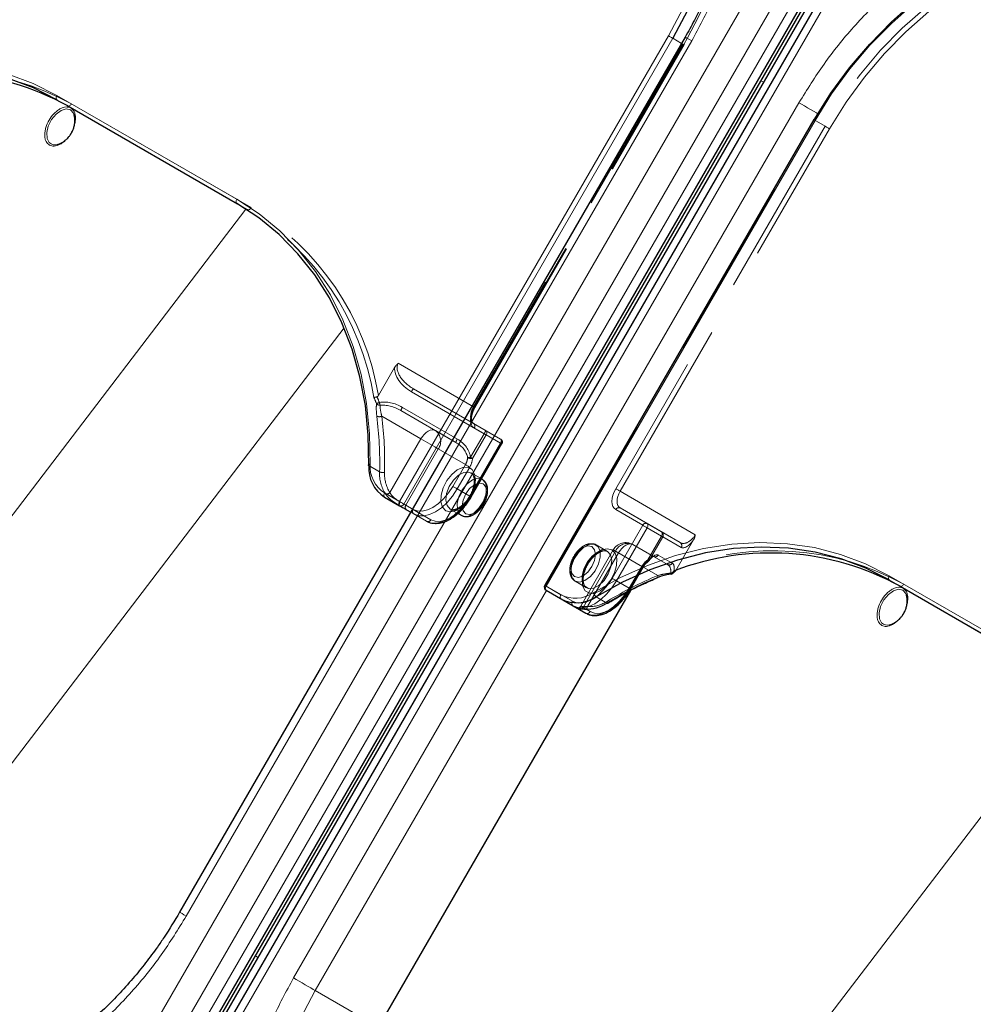
# Model space of a CAD drawing. Units: millimetres. Extents: x 0 to 210, y 0 to 297.
# Drawn here: x 146 to 153, y 141 to 148 of the extents above; entities that cross this region are included whole.
import ezdxf

# ---------------------------------------------------------------- set-up
doc = ezdxf.new("R2010")
doc.units = ezdxf.units.MM
doc.linetypes.add('HIDDEN', pattern=[1.905, 1.27, -0.635])

msp = doc.modelspace()

# ---------------------------------------------------------------- linework, layer by layer
at = {"color": 8, "linetype": 'Continuous', "lineweight": 18}
for p, q in [((146.14801, 139.27034), (152.27301, 149.87915)), ((146.30334, 139.18066), (152.42834, 149.78947)), ((152.52153, 149.73566), (146.39653, 139.12685)), ((152.69678, 149.63452), (146.57178, 139.02571)), ((148.77754, 144.50716), (150.64004, 147.7331)), ((147.30116, 141.63565), (150.80116, 147.69782)), ((150.67022, 147.71568), (148.80772, 144.48973)), ((150.7304, 147.68092), (150.67022, 147.71568)), ((151.27968, 147.42148), (151.29753, 147.41117)), ((146.40618, 147.31945), (147.65069, 146.60102)), ((147.65069, 146.57215), (146.40618, 147.29059)), ((146.48118, 147.24727), (146.40618, 147.29059)), ((148.04362, 141.20703), (151.54362, 147.26921)), ((151.65474, 147.14733), (149.79224, 143.92139)), ((144.99312, 142.96757), (147.71459, 146.53332)), ((145.80331, 142.31527), (148.3943, 145.71007)), ((148.67455, 144.56662), (148.77754, 144.50716)), ((148.77754, 144.47829), (148.67455, 144.53775)), ((148.8554, 144.43333), (148.77754, 144.47829)), ((148.80772, 144.48973), (148.8679, 144.45498)), ((152.1691, 143.99259), (153.41361, 143.27415)), ((149.79224, 143.92139), (149.89524, 143.86193)), ((153.41361, 143.24528), (152.1691, 143.96372)), ((152.2441, 143.92041), (152.1691, 143.96372)), ((149.79452, 143.8912), (148.19451, 141.11991)), ((148.63151, 140.86756), (150.37655, 143.89006)), ((150.37848, 143.89105), (148.63253, 140.86697)), ((149.89524, 143.83306), (149.79224, 143.89252)), ((150.13886, 143.84706), (150.21386, 143.80375)), ((149.99832, 143.77353), (149.89524, 143.83306)), ((150.06813, 143.73321), (150.01813, 143.76209)), ((150.06919, 143.76147), (150.09831, 143.74466)), ((150.75604, 139.64071), (153.47751, 143.20646)), ((147.79753, 141.34899), (147.77968, 141.3593)), ((148.19451, 141.11991), (148.63151, 140.86756))]:
    msp.add_line(p, q, dxfattribs=at)
at = {"color": 7, "linetype": 'Continuous', "lineweight": 25}
for p, q in [((146.44971, 139.09615), (152.57471, 149.70496)), ((146.46721, 139.08604), (152.59221, 149.69485)), ((152.61007, 149.68455), (146.48507, 139.07574)), ((152.65102, 149.66092), (146.52602, 139.05211)), ((150.75541, 147.72423), (147.25541, 141.66205)), ((146.48118, 147.24727), (147.6562, 146.56895)), ((151.64559, 147.15261), (149.78309, 143.92667)), ((146.41187, 146.98077), (146.41777, 146.98279)), ((148.67455, 144.53775), (148.77764, 144.47822)), ((148.82665, 144.44991), (148.8554, 144.43331)), ((150.37728, 143.90112), (150.46478, 144.05267)), ((152.2441, 143.92041), (153.41912, 143.24209)), ((149.79224, 143.89252), (149.97974, 143.78424)), ((149.97974, 143.78424), (150.06813, 143.73321)), ((152.17479, 143.65391), (152.18069, 143.65592))]:
    msp.add_line(p, q, dxfattribs=at)
at = {"color": 7, "linetype": 'HIDDEN', "lineweight": 18}
for p, q in [((150.74004, 147.67536), (149.29004, 145.16388)), ((149.29522, 145.16089), (150.74522, 147.67237)), ((149.29919, 145.1586), (150.74919, 147.67007)), ((150.74522, 147.67237), (150.7304, 147.68092)), ((150.74919, 147.67007), (150.74522, 147.67237)), ((147.75069, 146.54327), (146.50618, 147.26171)), ((149.78706, 143.92437), (151.64956, 147.15032)), ((151.64559, 147.15261), (151.64956, 147.15032)), ((151.64956, 147.15032), (151.72456, 147.10701)), ((151.72456, 147.10701), (150.27456, 144.59553)), ((150.30474, 144.57811), (151.75474, 147.08958)), ((147.72569, 146.52884), (147.65069, 146.57215)), ((147.6562, 146.56895), (147.72569, 146.52884)), ((148.74373, 145.43563), (148.63147, 145.24118)), ((149.29004, 145.16388), (148.76906, 145.46464)), ((148.8744, 145.28835), (149.29004, 145.04841)), ((149.37791, 144.99764), (148.8744, 145.28835)), ((148.86011, 145.26773), (149.36362, 144.97702)), ((149.02577, 144.9989), (148.7869, 145.1368)), ((148.7869, 145.1368), (149.16749, 144.91706)), ((149.17821, 144.93974), (148.79761, 145.15948)), ((148.65453, 145.09776), (148.92577, 144.94117)), ((149.16749, 144.91706), (149.02577, 144.9989)), ((149.29004, 145.04841), (149.47754, 144.94013)), ((149.48272, 144.90827), (149.29522, 145.01655)), ((148.92577, 144.94117), (148.71105, 144.56927)), ((149.36362, 144.97702), (149.26913, 144.81336)), ((149.28342, 144.80511), (149.37791, 144.96878)), ((149.47754, 144.94013), (149.37791, 144.99764)), ((149.37791, 144.96878), (149.47754, 144.91126)), ((148.82148, 144.48177), (149.04648, 144.87148)), ((149.04648, 144.87148), (149.23398, 144.7632)), ((149.47754, 144.91126), (149.26504, 144.5432)), ((149.27022, 144.54021), (149.48272, 144.90827)), ((149.27419, 144.53792), (149.48669, 144.90598)), ((148.63985, 144.71241), (148.56485, 144.75572)), ((149.23398, 144.7632), (149.14648, 144.61165)), ((149.17665, 144.59422), (149.26415, 144.74578)), ((149.35067, 144.66121), (149.27289, 144.70611)), ((149.26504, 144.5432), (149.17665, 144.59422)), ((150.82572, 144.27735), (150.30474, 144.57811)), ((148.87148, 144.45289), (148.82148, 144.48177)), ((148.8679, 144.45498), (148.99522, 144.38146)), ((149.1279, 144.45496), (149.20569, 144.41006)), ((150.30474, 144.46263), (150.72038, 144.22269)), ((150.49224, 144.35436), (150.30474, 144.46263)), ((148.96504, 144.37001), (148.8554, 144.43333)), ((148.8554, 144.43331), (148.87665, 144.42104)), ((148.87665, 144.42104), (148.96504, 144.37001)), ((150.27456, 144.45119), (150.46206, 144.34291)), ((150.46206, 144.34291), (150.24956, 143.97485)), ((150.27974, 143.95743), (150.49224, 144.32549)), ((150.59187, 144.29684), (150.49224, 144.35436)), ((150.49224, 144.32549), (150.59187, 144.26797)), ((150.59187, 144.26797), (150.49738, 144.1043)), ((150.50582, 144.09943), (150.60031, 144.2631)), ((150.72038, 144.22269), (150.59187, 144.29684)), ((150.60031, 144.2631), (150.72882, 144.18895)), ((150.21688, 144.16116), (150.1391, 144.20606)), ((150.63288, 144.07113), (150.39402, 144.20903)), ((150.39402, 144.20903), (150.53575, 144.12718)), ((150.81326, 144.24091), (150.701, 144.04647)), ((150.25742, 144.17242), (150.03242, 143.78272)), ((150.27331, 144.16324), (150.04831, 143.77353)), ((150.0793, 143.7794), (150.29402, 144.1513)), ((150.46081, 144.05497), (150.27331, 144.16324)), ((150.29402, 144.1513), (150.56526, 143.99471)), ((150.53575, 144.12718), (150.63288, 144.07113)), ((150.66632, 144.08069), (150.56918, 144.13674)), ((150.45563, 144.05795), (150.36813, 143.9064)), ((150.37331, 143.90341), (150.46081, 144.05497)), ((149.78309, 143.92667), (149.78706, 143.92437)), ((149.97456, 143.8161), (149.78706, 143.92437)), ((149.99411, 143.95491), (150.07189, 143.91001)), ((150.36813, 143.9064), (150.27974, 143.95743)), ((153.51361, 143.2164), (152.2691, 143.93484)), ((150.35735, 143.8777), (150.37331, 143.90341)), ((150.03246, 143.78269), (150.04831, 143.77353)), ((150.04831, 143.77353), (150.06919, 143.76147))]:
    msp.add_line(p, q, dxfattribs=at)
at = {"color": 8, "linetype": 'Continuous', "lineweight": 18, "flags": 128}
for points in [[(150.64004, 147.7331), (150.74124, 147.92376), (150.82835, 148.12065), (150.9007, 148.32228), (150.95775, 148.52712), (150.99906, 148.73361), (151.02433, 148.94016), (151.03334, 149.14523), (151.02605, 149.34723), (151.0025, 149.54464), (150.96287, 149.73595), (150.90746, 149.9197), (150.83671, 150.09451), (150.75113, 150.25903), (150.65139, 150.41201), (150.53824, 150.5523), (150.41255, 150.67882), (150.27528, 150.79061), (150.12745, 150.88682)], [(154.64233, 148.28044), (154.48509, 148.36034), (154.31963, 148.42331), (154.14721, 148.46889), (153.96913, 148.49672), (153.78677, 148.50659), (153.60149, 148.49843), (153.41472, 148.47229), (153.22788, 148.42839), (153.04238, 148.36704), (152.85963, 148.28872), (152.68104, 148.19403), (152.50796, 148.08368), (152.3417, 147.95852), (152.18353, 147.81949), (152.03466, 147.66766), (151.89622, 147.50418), (151.76926, 147.3303), (151.65474, 147.14733)], [(150.64004, 147.7331), (150.64373, 147.73097), (150.64776, 147.72865), (150.65197, 147.72622), (150.6562, 147.72377), (150.6603, 147.72141), (150.66409, 147.71922), (150.66744, 147.71728), (150.67022, 147.71568)], [(150.75541, 147.72423), (150.75697, 147.72333), (150.76259, 147.72009), (150.77209, 147.7146), (150.78512, 147.70709), (150.80116, 147.69782)], [(144.35564, 147.20162), (144.54105, 147.30508), (144.73127, 147.39116), (144.92479, 147.45918), (145.12007, 147.50859), (145.31553, 147.53899), (145.50962, 147.55014), (145.70078, 147.54195), (145.88749, 147.5145), (146.06824, 147.46799), (146.2416, 147.4028), (146.40618, 147.31945)], [(146.40618, 147.29059), (146.40398, 147.29241), (146.40235, 147.295), (146.40134, 147.29824), (146.401, 147.30203), (146.40134, 147.30621), (146.40235, 147.31062), (146.40398, 147.31509), (146.40618, 147.31945)], [(151.54362, 147.26921), (151.56207, 147.25856), (151.58221, 147.24694), (151.60326, 147.23478), (151.62443, 147.22256), (151.64489, 147.21074), (151.66387, 147.19979), (151.67491, 147.19341)], [(146.52575, 147.18512), (146.52062, 147.19806), (146.49982, 147.22034), (146.46987, 147.22665), (146.43482, 147.21613), (146.39941, 147.19021), (146.36842, 147.15238), (146.34602, 147.10776), (146.33526, 147.06236), (146.33757, 147.02233), (146.35266, 146.99307), (146.35266, 146.99307)], [(151.65474, 147.14733), (151.65153, 147.14918), (151.64893, 147.15069), (151.64703, 147.15178), (151.6459, 147.15243), (151.64559, 147.15261)], [(147.65069, 146.57215), (147.64849, 146.57397), (147.64685, 146.57656), (147.64585, 146.57981), (147.64551, 146.58359), (147.64585, 146.58777), (147.64685, 146.59218), (147.64849, 146.59665), (147.65069, 146.60102)], [(147.65069, 146.60102), (147.80516, 146.50018), (147.94831, 146.38265), (148.07897, 146.24938), (148.19611, 146.10143), (148.29879, 145.93999), (148.38618, 145.76634), (148.45759, 145.58187), (148.51245, 145.38807), (148.55031, 145.18648), (148.57088, 144.97871), (148.57399, 144.76642)], [(148.56485, 144.75572), (148.56283, 144.75719), (148.56171, 144.75875), (148.56155, 144.76032), (148.56235, 144.76184), (148.56407, 144.76327), (148.56666, 144.76454), (148.57001, 144.7656), (148.57399, 144.76642)], [(148.67455, 144.53775), (148.67235, 144.53957), (148.67072, 144.54216), (148.66971, 144.54541), (148.66937, 144.54919), (148.66971, 144.55337), (148.67072, 144.55778), (148.67235, 144.56225), (148.67455, 144.56662)], [(148.77754, 144.47829), (148.77534, 144.48011), (148.77371, 144.4827), (148.77271, 144.48595), (148.77237, 144.48973), (148.77271, 144.49391), (148.77371, 144.49832), (148.77534, 144.5028), (148.77754, 144.50716)], [(148.77754, 144.50716), (148.78123, 144.50503), (148.78526, 144.5027), (148.78947, 144.50027), (148.7937, 144.49783), (148.7978, 144.49546), (148.80159, 144.49327), (148.80494, 144.49134), (148.80772, 144.48973)], [(150.11856, 143.87476), (150.30397, 143.97822), (150.49419, 144.0643), (150.68771, 144.13232), (150.88299, 144.18172), (151.07845, 144.21212), (151.27254, 144.22328), (151.4637, 144.21509), (151.65041, 144.18764), (151.83116, 144.14113), (152.00452, 144.07594), (152.1691, 143.99259)], [(152.1691, 143.96372), (152.1669, 143.96555), (152.16527, 143.96813), (152.16426, 143.97138), (152.16392, 143.97517), (152.16426, 143.97935), (152.16527, 143.98376), (152.1669, 143.98823), (152.1691, 143.99259)], [(149.79224, 143.92139), (149.78903, 143.92324), (149.78643, 143.92474), (149.78453, 143.92584), (149.7834, 143.92649), (149.78309, 143.92667)], [(149.79224, 143.92139), (149.79004, 143.91702), (149.78841, 143.91255), (149.7874, 143.90814), (149.78706, 143.90396), (149.7874, 143.90018), (149.78841, 143.89693), (149.79004, 143.89434), (149.79224, 143.89252)], [(149.89524, 143.83306), (149.89304, 143.83488), (149.8914, 143.83747), (149.8904, 143.84072), (149.89006, 143.8445), (149.8904, 143.84868), (149.8914, 143.85309), (149.89304, 143.85757), (149.89524, 143.86193)], [(150.09831, 143.74466), (150.12777, 143.73375), (150.16139, 143.7324), (150.19787, 143.74068), (150.23581, 143.75827), (150.27374, 143.78448), (150.31022, 143.81832), (150.34384, 143.85848), (150.35735, 143.8777)], [(152.28867, 143.85826), (152.28354, 143.8712), (152.26274, 143.89348), (152.23279, 143.89979), (152.19774, 143.88927), (152.16233, 143.86334), (152.13134, 143.82552), (152.10895, 143.78089), (152.09818, 143.7355), (152.10049, 143.69547), (152.11558, 143.66621), (152.11558, 143.66621)], [(149.99832, 143.77353), (150.00278, 143.77151), (150.00423, 143.77106)], [(147.25541, 141.66205), (147.25697, 141.66116), (147.26259, 141.65791), (147.27209, 141.65243), (147.28512, 141.64491), (147.30116, 141.63565)], [(148.04362, 141.20703), (148.06207, 141.19638), (148.08221, 141.18476), (148.10326, 141.1726), (148.12443, 141.16038), (148.14489, 141.14857), (148.16387, 141.13761), (148.18062, 141.12794), (148.19451, 141.11991)], [(148.71228, 137.93434), (148.56296, 138.03152), (148.4243, 138.14444), (148.29734, 138.27224), (148.18305, 138.41395), (148.0823, 138.56848), (147.99586, 138.73466), (147.92439, 138.91123), (147.86842, 139.09684), (147.8284, 139.29008), (147.80461, 139.48948), (147.79724, 139.69353), (147.80635, 139.90066), (147.83187, 140.10931), (147.8736, 140.31788), (147.93122, 140.52478), (148.00431, 140.72845), (148.09229, 140.92733), (148.19451, 141.11991)]]:
    msp.add_lwpolyline(points, dxfattribs=at)
at = {"color": 7, "linetype": 'Continuous', "lineweight": 25, "flags": 128}
for points in [[(150.15245, 150.90125), (150.30177, 150.80407), (150.44043, 150.69115), (150.56739, 150.56335), (150.68168, 150.42165), (150.78243, 150.26712), (150.86887, 150.10093), (150.94034, 149.92436), (150.99631, 149.73875), (151.03634, 149.54551), (151.06013, 149.34611), (151.06749, 149.14207), (151.05839, 148.93493), (151.03287, 148.72629), (150.99114, 148.51772), (150.93351, 148.31081), (150.86042, 148.10714), (150.77244, 147.90826), (150.67022, 147.71568)], [(151.64956, 147.15032), (151.76524, 147.33513), (151.89348, 147.51077), (152.03332, 147.6759), (152.1837, 147.82927), (152.34346, 147.9697), (152.5114, 148.09613), (152.68623, 148.20759), (152.86663, 148.30324), (153.05121, 148.38235), (153.23859, 148.44431), (153.42732, 148.48866), (153.61598, 148.51506), (153.80312, 148.52331), (153.98733, 148.51334), (154.16721, 148.48522), (154.34137, 148.43919), (154.5085, 148.37557), (154.66733, 148.29487)], [(146.40618, 147.29059), (146.24323, 147.37311), (146.07159, 147.43765), (145.89262, 147.4837), (145.70777, 147.51088), (145.5185, 147.51899), (145.32633, 147.50794), (145.1328, 147.47784), (144.93946, 147.42893), (144.74785, 147.36158), (144.55951, 147.27636), (144.37594, 147.17392)], [(146.5295, 147.16216), (146.52947, 147.16281), (146.52575, 147.18512)], [(148.56485, 144.75572), (148.56177, 144.9659), (148.54141, 145.17161), (148.50392, 145.37121), (148.4496, 145.5631), (148.3789, 145.74573), (148.29237, 145.91766), (148.19071, 146.07751), (148.07473, 146.22399), (147.94536, 146.35594), (147.80363, 146.47231), (147.65069, 146.57215)], [(148.77764, 144.47822), (148.78487, 144.47404), (148.79187, 144.47), (148.79857, 144.46613), (148.80496, 144.46244), (148.81099, 144.45896), (148.81664, 144.4557), (148.82187, 144.45268), (148.82665, 144.44991)], [(152.1691, 143.96372), (152.00615, 144.04624), (151.83451, 144.11079), (151.65554, 144.15684), (151.47069, 144.18402), (151.28142, 144.19212), (151.08925, 144.18108), (150.89572, 144.15098), (150.70238, 144.10206), (150.51077, 144.03472), (150.32243, 143.94949), (150.13886, 143.84706)], [(152.29242, 143.8353), (152.29239, 143.83595), (152.28867, 143.85826)], [(150.01813, 143.76209), (150.01381, 143.76458), (150.00999, 143.76679), (150.00668, 143.7687), (150.0039, 143.77031), (150.00166, 143.7716), (149.99998, 143.77257), (149.99886, 143.77322), (149.99832, 143.77353)]]:
    msp.add_lwpolyline(points, dxfattribs=at)
at = {"color": 7, "linetype": 'HIDDEN', "lineweight": 18, "flags": 128}
for points in [[(150.22745, 150.82907), (150.37528, 150.73286), (150.51255, 150.62107), (150.63824, 150.49455), (150.75139, 150.35426), (150.85113, 150.20128), (150.93671, 150.03676), (151.00746, 149.86195), (151.06287, 149.6782), (151.1025, 149.48689), (151.12605, 149.28948), (151.13334, 149.08748), (151.12433, 148.88242), (151.09906, 148.67586), (151.05775, 148.46937), (151.0007, 148.26454), (150.97759, 148.19495), (150.92835, 148.0629), (150.87495, 147.93778), (150.84124, 147.86601), (150.74004, 147.67536)], [(154.74233, 148.25156), (154.5835, 148.33226), (154.41637, 148.39588), (154.24221, 148.44191), (154.06233, 148.47003), (153.87812, 148.48), (153.69098, 148.47175), (153.50232, 148.44535), (153.31359, 148.401), (153.12621, 148.33904), (152.94163, 148.25993), (152.76123, 148.16428), (152.5864, 148.05282), (152.41846, 147.92639), (152.2587, 147.78596), (152.10832, 147.63259), (151.96848, 147.46746), (151.84024, 147.29182), (151.72456, 147.10701)], [(151.75474, 147.08958), (151.86926, 147.27255), (151.99622, 147.44643), (152.13466, 147.60991), (152.28353, 147.76174), (152.4417, 147.90077), (152.60796, 148.02593), (152.78104, 148.13628), (152.95963, 148.23098), (153.14238, 148.30929), (153.32788, 148.37064), (153.51472, 148.41455), (153.70149, 148.44068), (153.88677, 148.44884), (154.06913, 148.43897), (154.24721, 148.41114), (154.41963, 148.36556), (154.58509, 148.30259), (154.74233, 148.22269)], [(150.74004, 147.67536), (150.74325, 147.6735), (150.74586, 147.672), (150.74776, 147.6709), (150.74888, 147.67025), (150.74919, 147.67007)], [(146.50618, 147.26171), (146.5035, 147.25762), (146.50044, 147.25397), (146.49713, 147.2509), (146.49368, 147.24851), (146.49023, 147.24691), (146.48691, 147.24616), (146.48386, 147.24628), (146.48118, 147.24727)], [(151.75474, 147.08958), (151.75105, 147.09171), (151.74703, 147.09404), (151.74281, 147.09647), (151.73858, 147.09891), (151.73449, 147.10128), (151.73069, 147.10347), (151.72734, 147.1054), (151.72456, 147.10701)], [(147.75069, 146.54327), (147.74801, 146.53918), (147.74495, 146.53553), (147.74164, 146.53246), (147.73819, 146.53007), (147.73474, 146.52847), (147.73142, 146.52772), (147.72837, 146.52784), (147.72569, 146.52884)], [(149.29004, 145.16388), (149.28125, 145.14643), (149.27472, 145.12854), (149.27069, 145.1109), (149.26933, 145.09419), (149.27069, 145.07904), (149.27472, 145.06605), (149.28125, 145.0557), (149.29004, 145.04841)], [(149.29522, 145.01655), (149.28423, 145.02567), (149.27606, 145.0386), (149.27103, 145.05485), (149.26933, 145.07378), (149.27103, 145.09467), (149.27606, 145.11672), (149.28423, 145.13908), (149.29522, 145.16089)], [(149.29004, 145.16388), (149.29325, 145.16203), (149.29586, 145.16053), (149.29776, 145.15943), (149.29888, 145.15878), (149.29919, 145.1586), (149.29866, 145.15891), (149.29732, 145.15968), (149.29522, 145.16089)], [(148.92577, 144.94117), (148.93648, 144.95751), (148.94871, 144.97212), (148.96197, 144.98442), (148.97577, 144.99395), (148.98956, 145.00035), (149.00283, 145.00336), (149.01505, 145.00287), (149.02577, 144.9989)], [(148.92577, 144.94117), (148.94052, 144.93265), (148.95663, 144.92335), (148.97348, 144.91363), (148.99041, 144.90385), (149.00678, 144.8944), (149.02196, 144.88564), (149.03536, 144.8779), (149.04648, 144.87148)], [(149.37791, 144.96878), (149.37632, 144.96969), (149.37465, 144.97066), (149.37291, 144.97166), (149.37111, 144.9727), (149.36927, 144.97376), (149.3674, 144.97485), (149.36551, 144.97593), (149.36362, 144.97702)], [(149.37791, 144.96878), (149.38011, 144.97314), (149.38174, 144.97761), (149.38275, 144.98202), (149.38309, 144.9862), (149.38275, 144.98999), (149.38174, 144.99323), (149.38011, 144.99582), (149.37791, 144.99764)], [(149.47754, 144.94013), (149.47974, 144.9383), (149.48138, 144.93572), (149.48238, 144.93247), (149.48272, 144.92868), (149.48238, 144.9245), (149.48138, 144.92009), (149.47974, 144.91562), (149.47754, 144.91126)], [(149.47754, 144.91126), (149.48075, 144.90941), (149.48336, 144.9079), (149.48526, 144.90681), (149.48638, 144.90616), (149.48669, 144.90598), (149.48616, 144.90629), (149.48482, 144.90706), (149.48272, 144.90827)], [(149.28342, 144.80511), (149.28183, 144.80602), (149.28016, 144.80699), (149.27842, 144.80799), (149.27662, 144.80903), (149.27477, 144.8101), (149.2729, 144.81118), (149.27102, 144.81227), (149.26913, 144.81336)], [(149.09772, 144.44352), (149.07473, 144.46743), (149.06344, 144.50471), (149.06507, 144.55131), (149.07946, 144.60218), (149.10503, 144.65182), (149.13902, 144.69483), (149.17775, 144.72657), (149.21702, 144.74358), (149.25257, 144.74404), (149.28055, 144.72788), (149.29793, 144.69686), (149.30283, 144.65434), (149.29471, 144.60493), (149.27445, 144.55398), (149.24425, 144.50702), (149.20739, 144.46912), (149.16785, 144.44441), (149.12993, 144.43556), (149.09772, 144.44352)], [(149.26415, 144.74578), (149.26047, 144.74791), (149.25644, 144.75023), (149.25223, 144.75266), (149.24799, 144.75511), (149.2439, 144.75747), (149.24011, 144.75966), (149.23676, 144.7616), (149.23398, 144.7632)], [(149.1279, 144.45496), (149.15898, 144.44832), (149.19566, 144.45953), (149.23298, 144.48709), (149.2659, 144.52726), (149.28997, 144.57463), (149.30195, 144.6228), (149.30021, 144.66526), (149.28499, 144.69628), (149.25834, 144.71166), (149.22387, 144.70934), (149.18623, 144.68962), (149.15051, 144.65517), (149.12152, 144.61064), (149.10318, 144.56204), (149.09798, 144.51594), (149.1066, 144.47857), (149.1279, 144.45496)], [(149.35068, 144.66121), (149.37197, 144.6376), (149.3806, 144.60023), (149.3754, 144.55413), (149.35706, 144.50553), (149.32807, 144.461), (149.29235, 144.42655), (149.25471, 144.40683), (149.22024, 144.40451), (149.19359, 144.41989), (149.17837, 144.45091), (149.17663, 144.49337), (149.18861, 144.54154), (149.21268, 144.58891), (149.2456, 144.62908), (149.28292, 144.65664), (149.31959, 144.66785), (149.35068, 144.66121)], [(149.14648, 144.61165), (149.11701, 144.56671), (149.08339, 144.52655), (149.04691, 144.49272), (149.00898, 144.4665), (148.97104, 144.44892), (148.93456, 144.44064), (148.90094, 144.44198), (148.87148, 144.45289)], [(148.87665, 144.42104), (148.9088, 144.40913), (148.94548, 144.40767), (148.98527, 144.4167), (149.02665, 144.43588), (149.06804, 144.46448), (149.10783, 144.50139), (149.14451, 144.5452), (149.17665, 144.59422)], [(149.17665, 144.59422), (149.17297, 144.59635), (149.16894, 144.59868), (149.16473, 144.60111), (149.16049, 144.60355), (149.1564, 144.60592), (149.15261, 144.60811), (149.14926, 144.61004), (149.14648, 144.61165)], [(149.35586, 144.62935), (149.32833, 144.6347), (149.29586, 144.62341), (149.26339, 144.59721), (149.23586, 144.56008), (149.21746, 144.51767), (149.21101, 144.47644), (149.21746, 144.44268), (149.23586, 144.42151), (149.26339, 144.41616), (149.29586, 144.42744), (149.32833, 144.45365), (149.35586, 144.49078), (149.37425, 144.53319), (149.38071, 144.57441), (149.37425, 144.60818), (149.35586, 144.62935)], [(150.27456, 144.59553), (150.26357, 144.57372), (150.2554, 144.55136), (150.25037, 144.52931), (150.24868, 144.50841), (150.25037, 144.48948), (150.2554, 144.47324), (150.26357, 144.46031), (150.27456, 144.45119)], [(150.30474, 144.57811), (150.30105, 144.58024), (150.29703, 144.58256), (150.29281, 144.58499), (150.28858, 144.58744), (150.28449, 144.5898), (150.28069, 144.59199), (150.27734, 144.59393), (150.27456, 144.59553)], [(149.26504, 144.5432), (149.2329, 144.49418), (149.19622, 144.45037), (149.15643, 144.41346), (149.11504, 144.38486), (149.07366, 144.36567), (149.03386, 144.35664), (148.99719, 144.35811), (148.96504, 144.37001)], [(148.99522, 144.38146), (149.02469, 144.37054), (149.05831, 144.3692), (149.09478, 144.37748), (149.13272, 144.39507), (149.17066, 144.42128), (149.20714, 144.45512), (149.24075, 144.49528), (149.27022, 144.54021)], [(149.26504, 144.5432), (149.26825, 144.54135), (149.27086, 144.53984), (149.27276, 144.53875), (149.27388, 144.5381), (149.27419, 144.53792), (149.27366, 144.53823), (149.27232, 144.539), (149.27022, 144.54021)], [(150.30474, 144.46263), (150.29595, 144.46993), (150.28941, 144.48027), (150.28539, 144.49327), (150.28403, 144.50841), (150.28539, 144.52513), (150.28941, 144.54277), (150.29595, 144.56066), (150.30474, 144.57811)], [(148.78226, 144.50441), (148.77997, 144.5001), (148.77808, 144.49578), (148.77664, 144.49162), (148.77573, 144.48777), (148.77537, 144.48439), (148.77557, 144.4816), (148.77634, 144.47952), (148.77764, 144.47822)], [(148.82148, 144.48177), (148.81765, 144.48398), (148.81346, 144.48639), (148.80895, 144.489), (148.80412, 144.49179), (148.79901, 144.49474), (148.79365, 144.49784), (148.78805, 144.50107), (148.78226, 144.50441)], [(150.49224, 144.32549), (150.48855, 144.32762), (150.48453, 144.32994), (150.48031, 144.33237), (150.47608, 144.33482), (150.47199, 144.33718), (150.46819, 144.33937), (150.46484, 144.34131), (150.46206, 144.34291)], [(150.49224, 144.32549), (150.49444, 144.32985), (150.49607, 144.33432), (150.49708, 144.33873), (150.49742, 144.34291), (150.49708, 144.3467), (150.49607, 144.34995), (150.49444, 144.35253), (150.49224, 144.35436)], [(150.59187, 144.29684), (150.59407, 144.29502), (150.59571, 144.29243), (150.59671, 144.28918), (150.59705, 144.28539), (150.59671, 144.28122), (150.59571, 144.27681), (150.59407, 144.27233), (150.59187, 144.26797)], [(150.60031, 144.2631), (150.59975, 144.26342), (150.59904, 144.26384), (150.59817, 144.26433), (150.59717, 144.26492), (150.59602, 144.26558), (150.59475, 144.26631), (150.59337, 144.26711), (150.59187, 144.26797)], [(149.98893, 143.98677), (149.97053, 144.00794), (149.96407, 144.04171), (149.97053, 144.08293), (149.98893, 144.12534), (150.01646, 144.16247), (150.04893, 144.18868), (150.0814, 144.19996), (150.10893, 144.19461), (150.12732, 144.17344), (150.13378, 144.13968), (150.12732, 144.09845), (150.10893, 144.05604), (150.0814, 144.01891), (150.04893, 143.99271), (150.01646, 143.98142), (149.98893, 143.98677)], [(149.9941, 143.95491), (150.02519, 143.94827), (150.06187, 143.95948), (150.09919, 143.98704), (150.13211, 144.02721), (150.15618, 144.07458), (150.16815, 144.12275), (150.16641, 144.16521), (150.15119, 144.19623), (150.12455, 144.21161), (150.09008, 144.20929), (150.05244, 144.18957), (150.01671, 144.15512), (149.98772, 144.11059), (149.96939, 144.06199), (149.96418, 144.01589), (149.97281, 143.97852), (149.9941, 143.95491)], [(150.24706, 144.1726), (150.21486, 144.18056), (150.17693, 144.17171), (150.1374, 144.147), (150.10053, 144.1091), (150.07033, 144.06214), (150.05008, 144.01119), (150.04196, 143.96178), (150.04685, 143.91926), (150.06423, 143.88824), (150.09221, 143.87208), (150.12776, 143.87254), (150.16703, 143.88955), (150.20576, 143.92129), (150.23975, 143.9643), (150.26533, 144.01394), (150.27971, 144.06481), (150.28135, 144.11141), (150.27006, 144.14869), (150.24706, 144.1726)], [(150.29402, 144.1513), (150.30473, 144.16764), (150.31696, 144.18224), (150.33022, 144.19455), (150.34402, 144.20408), (150.35781, 144.21047), (150.37108, 144.21348), (150.3833, 144.213), (150.39402, 144.20903)], [(150.21689, 144.16116), (150.23818, 144.13755), (150.24681, 144.10018), (150.2416, 144.05408), (150.22327, 144.00548), (150.19428, 143.96095), (150.15855, 143.9265), (150.12091, 143.90678), (150.08644, 143.90446), (150.0598, 143.91984), (150.04458, 143.95086), (150.04284, 143.99332), (150.05481, 144.04149), (150.07888, 144.08886), (150.1118, 144.12903), (150.14912, 144.15659), (150.1858, 144.1678), (150.21689, 144.16116)], [(150.29402, 144.1513), (150.28118, 144.15871), (150.27076, 144.16472), (150.26316, 144.16911), (150.25866, 144.17171), (150.25745, 144.17241), (150.25956, 144.17119), (150.26491, 144.16809), (150.27331, 144.16324)], [(150.46081, 144.05497), (150.46291, 144.05376), (150.46425, 144.05298), (150.46477, 144.05268), (150.46447, 144.05285), (150.46334, 144.0535), (150.46144, 144.0546), (150.45884, 144.0561), (150.45563, 144.05795)], [(150.49738, 144.1043), (150.49896, 144.10064), (150.5, 144.0974), (150.50045, 144.0947), (150.50031, 144.09265), (150.49958, 144.09132), (150.49828, 144.09077), (150.49647, 144.09101), (150.49421, 144.09205)], [(150.50582, 144.09943), (150.50526, 144.09975), (150.50454, 144.10017), (150.50368, 144.10066), (150.50267, 144.10125), (150.50153, 144.10191), (150.50026, 144.10264), (150.49887, 144.10344), (150.49738, 144.1043)], [(150.56236, 143.97885), (150.56334, 143.97943), (150.56469, 143.9811), (150.56558, 143.98357), (150.56598, 143.98675), (150.56587, 143.99051), (150.56526, 143.99471)], [(150.24956, 143.97485), (150.2201, 143.92991), (150.18648, 143.88975), (150.15, 143.85592), (150.11206, 143.8297), (150.07413, 143.81212), (150.03765, 143.80384), (150.00403, 143.80518), (149.97456, 143.8161)], [(149.97974, 143.78424), (150.01189, 143.77233), (150.04856, 143.77087), (150.08836, 143.7799), (150.12974, 143.79908), (150.17113, 143.82768), (150.21092, 143.8646), (150.2476, 143.9084), (150.27974, 143.95743)], [(150.27974, 143.95743), (150.27605, 143.95956), (150.27203, 143.96188), (150.26781, 143.96431), (150.26358, 143.96676), (150.25949, 143.96912), (150.25569, 143.97131), (150.25234, 143.97325), (150.24956, 143.97485)], [(152.2691, 143.93484), (152.26642, 143.93076), (152.26336, 143.92711), (152.26005, 143.92403), (152.2566, 143.92165), (152.25315, 143.92005), (152.24983, 143.9193), (152.24678, 143.91942), (152.2441, 143.92041)], [(150.36813, 143.9064), (150.33598, 143.85738), (150.29931, 143.81357), (150.25951, 143.77666), (150.21813, 143.74806), (150.17675, 143.72888), (150.13695, 143.71984), (150.10028, 143.72131), (150.06813, 143.73321)], [(150.37331, 143.90341), (150.37541, 143.9022), (150.37675, 143.90143), (150.37727, 143.90112), (150.37697, 143.9013), (150.37584, 143.90195), (150.37394, 143.90304), (150.37134, 143.90455), (150.36813, 143.9064)], [(150.06194, 143.76271), (150.06448, 143.76176), (150.0671, 143.76177), (150.06971, 143.76273), (150.0722, 143.76461), (150.0745, 143.76733), (150.07649, 143.7708), (150.07811, 143.77487), (150.0793, 143.7794)], [(150.21911, 143.80291), (150.21949, 143.80319), (150.22042, 143.80464), (150.22079, 143.80685), (150.2206, 143.80972), (150.21984, 143.81316), (150.21856, 143.81701)]]:
    msp.add_lwpolyline(points, dxfattribs=at)
at = {"color": 7, "linetype": 'HIDDEN', "lineweight": 18}
for centre, radius, start, end in [((148.15458, 149.17415), 2.99445, 329.899328, 346.576262), ((145.60045, 145.60826), 1.88527, 61.286985, 110.56933), ((146.75472, 144.93207), 1.86881, 9.129357, 58.697056), ((146.7788, 144.9369), 1.87749, 9.327106, 58.825277), ((148.93016, 145.23445), 0.07755, 135.975262, 154.59067), ((148.70999, 145.01879), 0.18898, 112.215719, 118.776189), ((148.64175, 145.20371), 0.0298, 220.310057, 272.03735), ((148.92384, 145.24477), 0.28982, 190.142865, 194.150113), ((148.86143, 145.11547), 0.07752, 145.406726, 164.028585), ((148.63739, 145.14244), 0.04786, 249.428296, 290.977422), ((146.1499, 144.78094), 2.49089, 358.423444, 7.304505), ((146.15914, 144.77789), 2.5158, 358.423444, 7.304505), ((148.9711, 144.92462), 0.09223, 324.814914, 53.648757), ((149.27638, 145.02984), 0.02306, 324.814914, 53.648757), ((149.24202, 144.89573), 0.07752, 145.406726, 164.028585), ((149.43368, 144.94375), 0.07755, 135.975262, 154.59067), ((149.46388, 144.92156), 0.02306, 324.814914, 53.648757), ((149.46504, 144.91848), 0.025, 330, 59.994624), ((149.13207, 144.82252), 0.11791, 329.796431, 354.2294), ((149.2983, 144.52557), 0.28926, 95.786785, 99.734229), ((149.27717, 144.87381), 0.06898, 246.251088, 275.197038), ((149.13678, 144.81993), 0.14739, 329.796431, 354.2294), ((148.90288, 144.70092), 0.26328, 177.498359, 212.274947), ((148.66321, 144.76811), 0.06041, 247.24551, 280.27778), ((148.9151, 144.69814), 0.24134, 177.498359, 212.274947), ((148.68828, 144.59023), 0.03095, 255.019565, 317.382589), ((148.84032, 144.46848), 0.02306, 144.814914, 233.648757), ((148.89032, 144.43961), 0.02306, 144.814914, 233.648757), ((150.29549, 144.44151), 0.02306, 66.356929, 155.183701), ((148.97429, 144.39114), 0.02306, 246.356929, 335.183701), ((150.48299, 144.33323), 0.02306, 66.356929, 155.183701), ((150.57921, 144.27575), 0.0246, 329.058586, 59.025228), ((150.34402, 144.12242), 0.1, 60.002688, 150), ((150.35703, 144.12453), 0.09224, 66.356929, 155.183701), ((150.70772, 144.20159), 0.0246, 329.058586, 59.025228), ((150.54768, 144.14869), 0.0246, 240.972464, 330.941789), ((151.36337, 142.28139), 1.88527, 61.286985, 110.56933), ((150.58354, 143.98471), 0.1474, 125.771296, 150.203339), ((150.56314, 143.99637), 0.11792, 125.771296, 150.203339), ((150.49591, 144.10304), 0.01113, 261.189189, 315.751598), ((150.48488, 144.11152), 0.025, 305.459341, 319.482737), ((150.49715, 144.10094), 0.0088, 319.950306, 350.11971), ((150.64482, 144.09264), 0.0246, 240.972464, 330.941789), ((151.53614, 141.67345), 2.51612, 112.697458, 121.577759), ((150.65899, 144.03483), 0.02384, 265.610634, 314.243798), ((150.69817, 144.01589), 0.04129, 186.725185, 195.146339), ((150.6608, 144.02277), 0.01565, 311.695376, 341.309904), ((149.80591, 143.91109), 0.02306, 144.814914, 233.648757), ((149.99341, 143.80281), 0.02306, 144.814914, 233.648757), ((150.01081, 143.79518), 0.025, 254.744386, 330.008963), ((150.02286, 143.78807), 0.0293, 304.455733, 330.264202), ((150.08886, 144.02058), 0.24137, 267.729325, 302.502724)]:
    msp.add_arc(centre, radius, start, end, dxfattribs=at)
at = {"color": 7, "linetype": 'Continuous', "lineweight": 25}
for centre, radius, start, end in [((145.58447, 145.61609), 1.86141, 61.201077, 110.981184), ((148.80165, 144.7383), 0.23744, 175.793723, 237.636237), ((151.34739, 142.28923), 1.86141, 61.201077, 110.981184), ((150.56055, 143.9843), 0.00574, 233.384059, 288.355064), ((150.64814, 144.00551), 0.01018, 357.740373, 9.85294), ((150.65469, 144.02984), 0.025, 278.342022, 311.350673), ((149.80474, 143.91417), 0.025, 150, 239.994624), ((150.00536, 144.04344), 0.23747, 242.369972, 304.207582), ((150.07238, 144.02582), 0.26331, 267.729325, 302.502724), ((150.2172, 143.80775), 0.00521, 230.214337, 291.526384)]:
    msp.add_arc(centre, radius, start, end, dxfattribs=at)
at = {"color": 8, "linetype": 'Continuous', "lineweight": 18}
for centre, radius, start, end in [((146.39257, 147.03653), 0.05901, 227.439974, 289.096314), ((148.79106, 144.75046), 0.21765, 175.793723, 237.636237), ((148.78679, 144.49941), 0.02306, 246.356929, 335.183701), ((151.5184, 141.68141), 2.49121, 112.697458, 121.577759), ((150.66037, 144.02389), 0.01678, 262.487073, 310.2524), ((149.99619, 144.05478), 0.21768, 242.369972, 304.207582), ((150.17544, 143.89516), 0.06043, 199.726573, 232.746737), ((150.02732, 143.78024), 0.02034, 243.160988, 306.590765), ((150.07738, 143.75434), 0.02306, 246.356929, 335.183701), ((152.15549, 143.70967), 0.05901, 227.439974, 289.096314)]:
    msp.add_arc(centre, radius, start, end, dxfattribs=at)
at = {"color": 7, "linetype": 'HIDDEN', "lineweight": 18}
for centre, major_axis, ratio, start_param, end_param in [((148.92261, 145.37598), (0.16784, -0.0969), 0.6449874, 3.4487164, 4.712395), ((148.9244, 145.37495), (0.15534, -0.08968), 0.557514, 3.1415913, 4.7123877), ((145.74537, 144.78551), (2.82712, -1.63229), 0.7658141, 0.7936696, 0.8101535), ((145.74358, 144.78654), (2.84479, -1.64249), 0.768666, 0.7936692, 0.808026), ((148.73511, 145.05122), (0.16784, -0.0969), 0.6449874, 1.5708024, 2.4967719), ((148.7369, 145.05019), (0.15534, -0.08968), 0.557514, 1.570795, 2.4967645), ((149.11571, 144.83149), (0.14083, -0.08131), 0.768666, 0.5099088, 1.5708066), ((149.11749, 144.83046), (0.12315, -0.07111), 0.7031977, 0.5099166, 1.5708144), ((150.77038, 144.30929), (0.05001, 0.0866), 0.6389139, 3.1417806, 4.712577), ((150.79132, 144.2972), (0.06251, 0.10825), 0.3956548, 3.141711, 4.4053897), ((150.48575, 144.04058), (0.05, 0.0866), 0.2108737, 0.0000996, 1.0609974), ((150.50668, 144.02849), (0.0625, 0.10825), 0.3319938, 0.0000941, 1.060992), ((150.58288, 143.98453), (0.05001, 0.0866), 0.6389139, 5.3574038, 6.2833733), ((150.60382, 143.97244), (0.06251, 0.10825), 0.3956548, 5.3573342, 6.2833037), ((150.28472, 142.165), (1.26257, 2.18667), 0.3319938, 0.7628748, 0.7772316)]:
    msp.add_ellipse(centre, major_axis=major_axis, ratio=ratio, start_param=start_param, end_param=end_param, dxfattribs=at)
at = {"color": 8, "linetype": 'Continuous', "lineweight": 18}
msp.add_ellipse((150.26378, 142.17709), major_axis=(1.25007, 2.16502), ratio=0.327149, start_param=0.7607479, end_param=0.7772318, dxfattribs=at)
for points, knots in [([(150.80116, 147.69782), (150.85185, 147.79177), (150.95481, 147.98258), (151.07268, 148.28965), (151.15378, 148.58591), (151.20074, 148.86382), (151.2208, 149.11886), (151.21735, 149.3721), (151.18953, 149.62065), (151.13802, 149.86021), (151.06352, 150.08651), (150.9677, 150.2976), (150.8411, 150.50968), (150.6787, 150.71359), (150.4805, 150.90077), (150.33108, 150.99586), (150.25751, 151.04268)], [0, 0, 0, 0, 0.0776312, 0.1576697, 0.2399514, 0.3042823, 0.3686069, 0.4343067, 0.5, 0.5656998, 0.6313931, 0.6957241, 0.7600487, 0.842336, 0.9223717, 1, 1, 1, 1]), ([(151.54362, 147.26921), (151.59964, 147.36008), (151.7134, 147.54465), (151.9204, 147.80026), (152.13642, 148.01863), (152.35362, 148.19827), (152.56446, 148.34316), (152.78551, 148.46682), (153.01467, 148.56701), (153.24791, 148.64219), (153.48114, 148.69084), (153.71187, 148.71342), (153.95885, 148.70984), (154.21665, 148.67117), (154.47787, 148.59314), (154.63494, 148.51129), (154.71228, 148.47099)], [0, 0, 0, 0, 0.0776283, 0.157664, 0.2399513, 0.3042759, 0.3686069, 0.4343002, 0.5, 0.5656933, 0.6313931, 0.6957177, 0.7600486, 0.8423303, 0.9223688, 1, 1, 1, 1]), ([(146.35347, 146.976), (146.3449, 146.98325), (146.33168, 146.99444), (146.32319, 147.02069), (146.32069, 147.04429), (146.32261, 147.07047), (146.33074, 147.10573), (146.3498, 147.14959), (146.37825, 147.18802), (146.40473, 147.2127), (146.42643, 147.22745), (146.44812, 147.23709), (146.4751, 147.24286), (146.49141, 147.237), (146.50197, 147.2332)], [0, 0, 0, 0, 0.1197215, 0.1848319, 0.25, 0.3151104, 0.3802785, 0.5, 0.6197215, 0.6848319, 0.75, 0.8151104, 0.8802785, 1, 1, 1, 1]), ([(146.50197, 147.2332), (146.51055, 147.22595), (146.52379, 147.21476), (146.53222, 147.18851), (146.53489, 147.1649), (146.53229, 147.13878), (146.52975, 147.12019), (146.52573, 147.11099), (146.52571, 147.11093)], [0, 0, 0, 0, 0.31451199, 0.48555911, 0.65675763, 0.82780482, 0.9990034, 1, 1, 1, 1]), ([(146.46335, 147.00918), (146.45913, 147.00506), (146.4481, 146.99431), (146.42897, 146.98186), (146.40733, 146.97208), (146.38034, 146.96635), (146.36403, 146.9722), (146.35347, 146.976)], [0, 0, 0, 0, 0.1139374, 0.2971507, 0.4802021, 0.6634154, 1, 1, 1, 1]), ([(152.11639, 143.64913), (152.10782, 143.65638), (152.0946, 143.66758), (152.08611, 143.69383), (152.08361, 143.71743), (152.08553, 143.7436), (152.09366, 143.77887), (152.11272, 143.82273), (152.14117, 143.86116), (152.16765, 143.88583), (152.18935, 143.90058), (152.21104, 143.91023), (152.23802, 143.916), (152.25433, 143.91014), (152.26489, 143.90634)], [0, 0, 0, 0, 0.1197215, 0.1848319, 0.25, 0.3151104, 0.3802785, 0.5, 0.6197215, 0.6848319, 0.75, 0.8151104, 0.8802785, 1, 1, 1, 1]), ([(152.26489, 143.90634), (152.27347, 143.89909), (152.28671, 143.88789), (152.29514, 143.86165), (152.29781, 143.83803), (152.29521, 143.81192), (152.29267, 143.79333), (152.28866, 143.78412), (152.28863, 143.78407)], [0, 0, 0, 0, 0.314512, 0.4855591, 0.6567576, 0.8278048, 0.9990034, 1, 1, 1, 1]), ([(149.99832, 143.77353), (149.99836, 143.77351), (149.99868, 143.77336), (150.00512, 143.77098), (150.02683, 143.76576), (150.05019, 143.76373), (150.06194, 143.76271)], [0, 0, 0, 0, 0.041691, 0.3486368, 0.6722483, 1, 1, 1, 1]), ([(152.22627, 143.68232), (152.22205, 143.6782), (152.21102, 143.66744), (152.19189, 143.655), (152.17026, 143.64522), (152.14326, 143.63949), (152.12695, 143.64534), (152.11639, 143.64913)], [0, 0, 0, 0, 0.1139374, 0.2971507, 0.4802021, 0.6634154, 1, 1, 1, 1]), ([(147.30116, 141.63565), (147.24515, 141.54477), (147.13138, 141.36021), (146.92439, 141.1046), (146.70837, 140.88622), (146.49117, 140.70659), (146.28033, 140.56169), (146.05928, 140.43804), (145.83011, 140.33785), (145.59688, 140.26266), (145.36364, 140.21402), (145.13291, 140.19144), (144.88594, 140.19502), (144.62814, 140.23369), (144.36691, 140.31172), (144.20984, 140.39357), (144.13251, 140.43387)], [0, 0, 0, 0, 0.0776283, 0.157664, 0.2399513, 0.3042759, 0.3686069, 0.4343002, 0.5, 0.5656933, 0.6313931, 0.6957177, 0.7600486, 0.8423303, 0.9223688, 1, 1, 1, 1]), ([(148.58728, 137.86218), (148.51371, 137.909), (148.36429, 138.00408), (148.16608, 138.19127), (148.00369, 138.39518), (147.87708, 138.60726), (147.78127, 138.81834), (147.70677, 139.04464), (147.65525, 139.2842), (147.62743, 139.53276), (147.62399, 139.786), (147.64404, 140.04104), (147.691, 140.31894), (147.77211, 140.61521), (147.88997, 140.92227), (147.99293, 141.11308), (148.04362, 141.20703)], [0, 0, 0, 0, 0.0776283, 0.157664, 0.2399513, 0.3042759, 0.3686069, 0.4343002, 0.5, 0.5656933, 0.6313931, 0.6957177, 0.7600486, 0.8423303, 0.9223688, 1, 1, 1, 1])]:
    msp.add_open_spline(points, degree=3, knots=knots, dxfattribs=at)
at = {"color": 7, "linetype": 'Continuous', "lineweight": 25}
for points, knots in [([(150.4328, 150.77981), (150.4675, 150.75258), (150.54555, 150.69132), (150.65568, 150.57974), (150.76057, 150.45287), (150.85141, 150.31887), (150.92881, 150.18083), (150.9954, 150.03488), (151.05089, 149.88189), (151.095, 149.72274), (151.12752, 149.55835), (151.14833, 149.38968), (151.15736, 149.21774), (151.15463, 149.04364), (151.14028, 148.86856), (151.11458, 148.69389), (151.0781, 148.52146), (151.03201, 148.35423), (150.97908, 148.198), (150.92597, 148.06478), (150.8733, 147.94774), (150.8191, 147.83777), (150.7771, 147.76291), (150.75526, 147.72398)], [0, 0, 0, 0, 0.0449872, 0.1012004, 0.1580966, 0.2094281, 0.2606233, 0.3116814, 0.3626083, 0.4134101, 0.4640899, 0.5146453, 0.5650646, 0.6153212, 0.6653633, 0.7150927, 0.7643136, 0.8125919, 0.8587593, 0.9000347, 0.9300538, 0.9636278, 1, 1, 1, 1]), ([(146.50589, 147.05948), (146.50604, 147.05975), (146.50722, 147.06179), (146.51069, 147.06811), (146.51698, 147.08116), (146.52467, 147.10208), (146.53069, 147.13076), (146.53149, 147.16072), (146.52697, 147.17963), (146.52512, 147.18738)], [0, 0, 0, 0, 0.00698805, 0.0521788, 0.15944313, 0.32759119, 0.54607475, 0.81387332, 1, 1, 1, 1]), ([(146.40474, 146.97886), (146.41109, 146.98069), (146.43048, 146.98627), (146.45458, 147.00092), (146.47417, 147.01815), (146.48468, 147.02949), (146.4915, 147.0379), (146.49601, 147.04404), (146.49905, 147.04848), (146.50113, 147.05165), (146.50256, 147.05392), (146.50355, 147.05554), (146.50425, 147.05669), (146.50473, 147.0575), (146.50507, 147.05808), (146.50544, 147.05871), (146.5057, 147.05916), (146.50589, 147.05948)], [0, 0, 0, 0, 0.1545727, 0.4720027, 0.6295789, 0.7391856, 0.8159847, 0.8700287, 0.9081489, 0.9350701, 0.9540943, 0.9675421, 0.9770496, 0.9837719, 0.9885251, 0.9918861, 1, 1, 1, 1]), ([(150.21913, 143.80292), (150.24727, 143.81972), (150.3291, 143.86856), (150.44378, 143.92756), (150.53103, 143.9653), (150.56238, 143.97886)], [0, 0, 0, 0, 0.2514255, 0.7310385, 1, 1, 1, 1]), ([(150.55713, 143.97969), (150.5805, 143.98814), (150.61281, 143.99981), (150.64835, 144.00564), (150.65817, 144.00725)], [0, 0, 0, 0, 0.7235213, 1, 1, 1, 1]), ([(150.6712, 144.01107), (150.67313, 144.01277), (150.68008, 144.01888), (150.68699, 144.02486), (150.69199, 144.02919)], [0, 0, 0, 0, 0.2763701, 1, 1, 1, 1]), ([(150.68089, 144.02722), (150.68096, 144.0272), (150.68161, 144.02703), (150.68428, 144.02649), (150.6883, 144.02657), (150.69078, 144.02856), (150.69183, 144.02941)], [0, 0, 0, 0, 0.01738584, 0.15204663, 0.64203027, 1, 1, 1, 1]), ([(150.06813, 143.73322), (150.07569, 143.72948), (150.09606, 143.71942), (150.1345, 143.7148), (150.18185, 143.7229), (150.23123, 143.74496), (150.28051, 143.78017), (150.32679, 143.82682), (150.35835, 143.8693), (150.37368, 143.89507), (150.37728, 143.90112)], [0, 0, 0, 0, 0.0818149, 0.2202154, 0.3606761, 0.5064365, 0.6555138, 0.805031, 0.9542133, 1, 1, 1, 1]), ([(152.26881, 143.73261), (152.26896, 143.73289), (152.27014, 143.73493), (152.27361, 143.74124), (152.2799, 143.75429), (152.28759, 143.77522), (152.29361, 143.8039), (152.29441, 143.83386), (152.28989, 143.85276), (152.28804, 143.86051)], [0, 0, 0, 0, 0.00698805, 0.0521788, 0.15944313, 0.32759119, 0.54607475, 0.81387332, 1, 1, 1, 1]), ([(150.00426, 143.7711), (150.00425, 143.7711), (150.00416, 143.77113), (150.00608, 143.77056), (150.01293, 143.76861), (150.03236, 143.76454), (150.05831, 143.76178), (150.07592, 143.76119), (150.08021, 143.76104)], [0, 0, 0, 0, 0.0122877, 0.078955, 0.2523151, 0.5538067, 0.8911769, 1, 1, 1, 1]), ([(152.16766, 143.652), (152.17401, 143.65382), (152.1934, 143.65941), (152.2175, 143.67406), (152.23709, 143.69129), (152.2476, 143.70262), (152.25442, 143.71104), (152.25893, 143.71718), (152.26197, 143.72161), (152.26405, 143.72479), (152.26548, 143.72706), (152.26647, 143.72868), (152.26717, 143.72982), (152.26765, 143.73064), (152.26799, 143.73121), (152.26836, 143.73185), (152.26862, 143.7323), (152.26881, 143.73261)], [0, 0, 0, 0, 0.1545727, 0.4720027, 0.6295789, 0.7391856, 0.8159847, 0.8700287, 0.9081489, 0.9350701, 0.9540943, 0.9675421, 0.9770496, 0.9837719, 0.9885251, 0.9918861, 1, 1, 1, 1]), ([(147.25526, 141.6618), (147.22029, 141.60367), (147.17115, 141.522), (147.09118, 141.40633), (147.01976, 141.30998), (146.9296, 141.19946), (146.82982, 141.08851), (146.72002, 140.97843), (146.60153, 140.8719), (146.4753, 140.77074), (146.34225, 140.67644), (146.20327, 140.59022), (146.05923, 140.51309), (145.91099, 140.4459), (145.75939, 140.38936), (145.60525, 140.34409), (145.44941, 140.31063), (145.29265, 140.28942), (145.13579, 140.28088), (144.97961, 140.28537), (144.82494, 140.30326), (144.67252, 140.33475), (144.52345, 140.38056), (144.38403, 140.43681), (144.29819, 140.48444), (144.25791, 140.50679)], [0, 0, 0, 0, 0.0515455, 0.0724186, 0.1070548, 0.1430001, 0.1815388, 0.2217372, 0.2632216, 0.3056976, 0.3489611, 0.3928675, 0.4373159, 0.4822377, 0.5275899, 0.5733502, 0.6195137, 0.6660902, 0.7131021, 0.760582, 0.8085695, 0.8571084, 0.9062421, 0.9560087, 1, 1, 1, 1])]:
    msp.add_open_spline(points, degree=3, knots=knots, dxfattribs=at)
at = {"color": 7, "linetype": 'HIDDEN', "lineweight": 18}
for points, knots in [([(148.76906, 145.46464), (148.76895, 145.46455), (148.76603, 145.46228), (148.75631, 145.45401), (148.74897, 145.44329), (148.74373, 145.43563)], [0, 0, 0, 0, 0.0114415, 0.2934582, 1, 1, 1, 1]), ([(148.62184, 145.23252), (148.61912, 145.23175), (148.61369, 145.23021), (148.60642, 145.22884), (148.60214, 145.22847), (148.6003, 145.22854), (148.5999, 145.22857), (148.59986, 145.22858)], [0, 0, 0, 0, 0.2990379, 0.5977474, 0.9047379, 0.9891072, 1, 1, 1, 1]), ([(148.62184, 145.23252), (148.62221, 145.23264), (148.62383, 145.23319), (148.62715, 145.23528), (148.62981, 145.2384), (148.63119, 145.24072), (148.63147, 145.24118)], [0, 0, 0, 0, 0.0881993, 0.3880023, 0.8766151, 1, 1, 1, 1]), ([(148.61902, 145.18443), (148.61823, 145.1776), (148.61534, 145.15292), (148.61838, 145.12084), (148.62058, 145.09764)], [0, 0, 0, 0, 0.2764787, 1, 1, 1, 1]), ([(148.65453, 145.09776), (148.65016, 145.11794), (148.64415, 145.14574), (148.6431, 145.16786), (148.64281, 145.17392)], [0, 0, 0, 0, 0.7258498, 1, 1, 1, 1]), ([(149.29005, 145.0484), (149.28859, 145.04941), (149.28435, 145.05236), (149.27788, 145.06407), (149.27553, 145.08922), (149.28125, 145.12029), (149.29125, 145.14452), (149.29819, 145.15682), (149.29919, 145.1586)], [0, 0, 0, 0, 0.1152415, 0.3362106, 0.5366795, 0.7492984, 0.9636284, 1, 1, 1, 1]), ([(149.27186, 144.70537), (149.27384, 144.70463), (149.28133, 144.70184), (149.28999, 144.68779), (149.29699, 144.65908), (149.29434, 144.62051), (149.28142, 144.57688), (149.25927, 144.53375), (149.23022, 144.49594), (149.19778, 144.46766), (149.16642, 144.45193), (149.14222, 144.44888), (149.13241, 144.45304), (149.1279, 144.45496)], [0, 0, 0, 0, 0.03506553, 0.1326711, 0.22548288, 0.32471653, 0.42384521, 0.52379404, 0.62402211, 0.7234187, 0.82112277, 0.91768446, 1, 1, 1, 1]), ([(149.20657, 144.41009), (149.21605, 144.40619), (149.23534, 144.39825), (149.2689, 144.40417), (149.30273, 144.42153), (149.33551, 144.45149), (149.36318, 144.49102), (149.38216, 144.53549), (149.39013, 144.58049), (149.38533, 144.61931), (149.37054, 144.64705), (149.3563, 144.6572), (149.35068, 144.66121)], [0, 0, 0, 0, 0.092209, 0.1875326, 0.289296, 0.3979016, 0.5073249, 0.6169719, 0.7279342, 0.8416889, 0.9375633, 1, 1, 1, 1]), ([(148.68028, 144.56033), (148.68632, 144.55217), (148.69991, 144.53382), (148.73077, 144.5075), (148.75906, 144.48905), (148.7744, 144.48011), (148.77764, 144.47822)], [0, 0, 0, 0, 0.2596939, 0.5842062, 0.91215, 1, 1, 1, 1]), ([(148.78226, 144.50441), (148.77979, 144.50586), (148.76824, 144.5126), (148.74699, 144.52675), (148.72422, 144.54781), (148.71512, 144.56265), (148.71105, 144.56927)], [0, 0, 0, 0, 0.0899099, 0.4196994, 0.7409284, 1, 1, 1, 1]), ([(148.96504, 144.37001), (148.97261, 144.36628), (148.99298, 144.35622), (149.03142, 144.3516), (149.07877, 144.3597), (149.12815, 144.38175), (149.17743, 144.41697), (149.2237, 144.46361), (149.25526, 144.5061), (149.27059, 144.53187), (149.27419, 144.53792)], [0, 0, 0, 0, 0.0818149, 0.2202154, 0.3606761, 0.5064365, 0.6555138, 0.805031, 0.9542133, 1, 1, 1, 1]), ([(150.81326, 144.24091), (150.81728, 144.24928), (150.82289, 144.26099), (150.8252, 144.27355), (150.8257, 144.27721), (150.82572, 144.27735)], [0, 0, 0, 0, 0.7061267, 0.9885586, 1, 1, 1, 1]), ([(150.14029, 144.20531), (150.14025, 144.20535), (150.13248, 144.21297), (150.10908, 144.2164), (150.07619, 144.21241), (150.04196, 144.19446), (150.0093, 144.16466), (149.9816, 144.12509), (149.96263, 144.08063), (149.95466, 144.03563), (149.95945, 143.99681), (149.97424, 143.96907), (149.98848, 143.95892), (149.9941, 143.95491)], [0, 0, 0, 0, 0.0005393, 0.0982688, 0.192956, 0.2940402, 0.4019208, 0.5106136, 0.6195288, 0.7297504, 0.8427457, 0.9379801, 1, 1, 1, 1]), ([(150.0724, 143.91099), (150.07061, 143.91167), (150.0633, 143.91443), (150.0548, 143.92835), (150.04779, 143.95704), (150.05045, 143.99561), (150.06336, 144.03924), (150.08551, 144.08237), (150.11457, 144.12018), (150.14701, 144.14846), (150.17837, 144.16418), (150.20256, 144.16724), (150.21237, 144.16308), (150.21688, 144.16116)], [0, 0, 0, 0, 0.0319791, 0.1298969, 0.2230055, 0.3225566, 0.4220023, 0.5222708, 0.6228195, 0.722534, 0.8205506, 0.9174212, 1, 1, 1, 1]), ([(150.46478, 144.05267), (150.46821, 144.05812), (150.4777, 144.07319), (150.49094, 144.08416), (150.49938, 144.09116)], [0, 0, 0, 0, 0.3619023, 1, 1, 1, 1]), ([(150.701, 144.04647), (150.70003, 144.04474), (150.69824, 144.04153), (150.6965, 144.03766), (150.69591, 144.03584), (150.69573, 144.03529)], [0, 0, 0, 0, 0.4501732, 0.832093, 1, 1, 1, 1]), ([(150.65716, 144.01106), (150.64832, 144.01027), (150.61605, 144.00739), (150.58662, 144.00005), (150.56526, 143.99471)], [0, 0, 0, 0, 0.2741502, 1, 1, 1, 1]), ([(150.69183, 144.02941), (150.69221, 144.02963), (150.69413, 144.03075), (150.69502, 144.03327), (150.69573, 144.03529)], [0, 0, 0, 0, 0.1992942, 1, 1, 1, 1]), ([(150.03169, 143.78238), (150.03094, 143.78098), (150.02902, 143.7774), (150.02395, 143.77369), (150.01827, 143.77114), (150.01318, 143.7702), (150.00918, 143.7702), (150.00651, 143.77057), (150.00521, 143.77085), (150.00456, 143.77102), (150.00422, 143.77111), (150.00425, 143.7711), (150.00426, 143.7711)], [0, 0, 0, 0, 0.1259184, 0.3222144, 0.4854774, 0.6229624, 0.7328033, 0.8072358, 0.8499455, 0.8886934, 0.9431434, 1, 1, 1, 1]), ([(150.0793, 143.7794), (150.07027, 143.77933), (150.05236, 143.7792), (150.03627, 143.78169), (150.03226, 143.78284), (150.03244, 143.7827), (150.03246, 143.78269)], [0, 0, 0, 0, 0.3263621, 0.6471429, 0.9572429, 1, 1, 1, 1])]:
    msp.add_open_spline(points, degree=3, knots=knots, dxfattribs=at)

doc.saveas('drawing.dxf')
